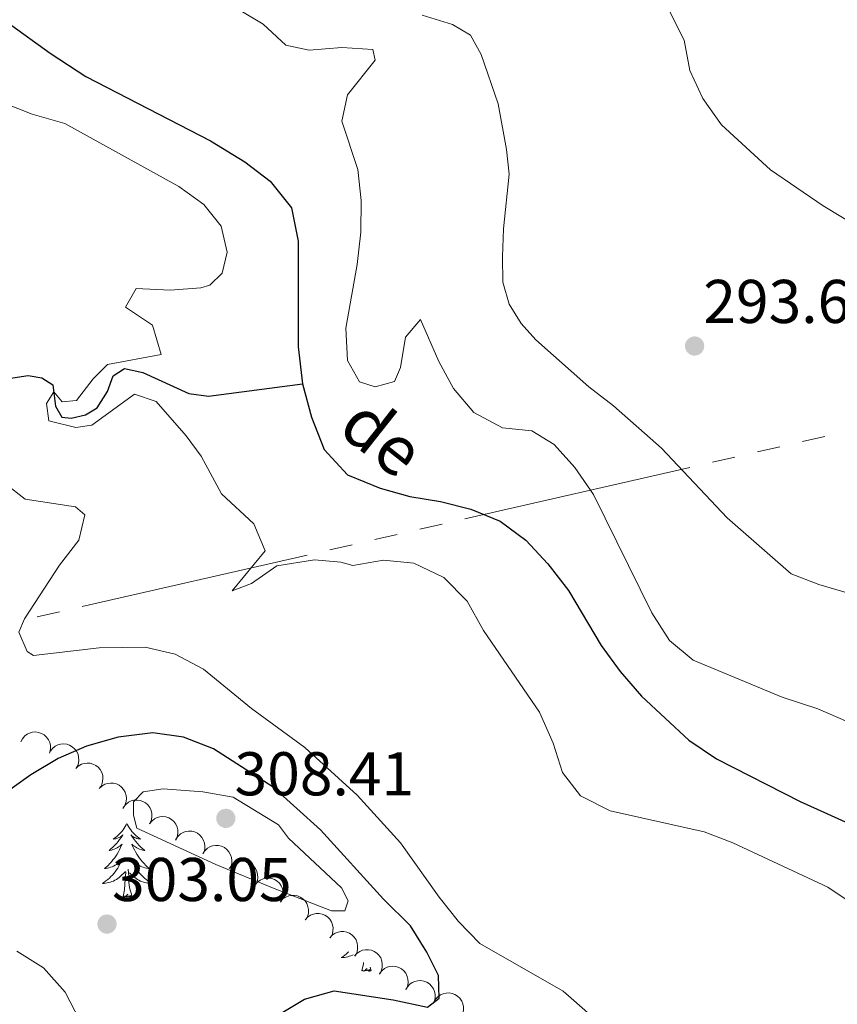
# Model space of a CAD drawing. Units: metres. Extents: x 597033 to 601530, y 687280 to 690313.
# Drawn here: x 599383 to 599515, y 689212 to 689372 of the extents above; entities that cross this region are included whole.
import ezdxf

# ---------------------------------------------------------------- set-up
doc = ezdxf.new("R2010")
doc.units = ezdxf.units.M
doc.header["$MEASUREMENT"] = 0
doc.linetypes.add('DGN Style 3', pattern=[78.51725, 56.08375, -22.4335])
for name, color, linetype, lineweight in [('Carátula', 7, 'Continuous', 0), ('Elementos auxiliares', 7, 'Continuous', 0), ('Entidades rústicas y varios', 7, 'Continuous', 0), ('Hidrografía', 7, 'Continuous', 0), ('Líneas de conducción', 7, 'Continuous', 0), ('Relieve y altimetría', 7, 'Continuous', 0), ('Textos de rotulación', 7, 'Continuous', 0)]:
    doc.layers.add(name, color=color, linetype=linetype, lineweight=lineweight)
doc.styles.add('Style-Arial', font='txt')
doc.styles.add('Style-timesi', font='timesi.shx', dxfattribs={"bigfont": 'timesibig.shx'})

# ---------------------------------------------------------------- blocks, each defined once
blk = doc.blocks.new('5PATER_363')
at = {"layer": 'Relieve y altimetría', "linetype": 'Continuous', "lineweight": 0}
h = blk.add_hatch(color=250, dxfattribs=at)
edge = h.paths.add_edge_path()
edge.add_ellipse((0, 0), major_axis=(-1.1, -1.11), ratio=0.999422, start_angle=0, end_angle=360)
blk = doc.blocks.new('5PATER_364')
at = {"layer": 'Relieve y altimetría', "linetype": 'Continuous', "lineweight": 0}
h = blk.add_hatch(color=250, dxfattribs=at)
edge = h.paths.add_edge_path()
edge.add_ellipse((0, 0), major_axis=(-1.1, -1.11), ratio=0.999422, start_angle=0, end_angle=360)
blk = doc.blocks.new('5PATER_374')
at = {"layer": 'Relieve y altimetría', "linetype": 'Continuous', "lineweight": 0}
h = blk.add_hatch(color=250, dxfattribs=at)
edge = h.paths.add_edge_path()
edge.add_ellipse((0, 0), major_axis=(-1.1, -1.11), ratio=0.999422, start_angle=0, end_angle=360)

msp = doc.modelspace()

# ---------------------------------------------------------------- linework, layer by layer
at = {"layer": 'Carátula', "color": 7, "linetype": 'Continuous', "lineweight": 0}
msp.add_3dface([(597075.045, 687279.999), (601529.591, 687343.338), (601487.365, 690313.05), (597032.819, 690249.711)], dxfattribs=at)
msp.add_3dface([(597075.045, 687279.999), (601529.591, 687343.338), (601487.365, 690313.05), (597032.819, 690249.711)], dxfattribs=at)
at = {"layer": 'Elementos auxiliares', "color": 250, "linetype": 'Continuous', "lineweight": 0}
msp.add_3dface([(597937.88, 687686.35), (597905.57, 689999.52), (601337.18, 690048.34), (601370.62, 687735.16)], dxfattribs=at)
at = {"layer": 'Entidades rústicas y varios', "color": 92, "linetype": 'Continuous', "lineweight": 0, "flags": 128}
for points, elevation in [([(599382.683, 689254.395), (599382.942, 689254.893), (599383.33, 689255.332), (599383.717, 689255.62), (599384.12, 689255.81), (599384.594, 689255.946), (599385.084, 689255.984), (599385.572, 689255.924), (599386.046, 689255.758), (599386.486, 689255.506), (599386.864, 689255.168), (599387.186, 689254.72), (599387.373, 689254.286), (599387.493, 689253.806), (599387.524, 689253.314), (599387.461, 689252.939), (599387.338, 689252.57)], 309.14), ([(599387.484, 689252.862), (599387.829, 689253.306), (599388.29, 689253.667), (599388.722, 689253.881), (599389.153, 689253.995), (599389.643, 689254.044), (599390.133, 689253.992), (599390.601, 689253.846), (599391.038, 689253.597), (599391.426, 689253.27), (599391.737, 689252.869), (599391.972, 689252.371), (599392.078, 689251.91), (599392.109, 689251.416), (599392.051, 689250.927), (599391.922, 689250.569), (599391.734, 689250.228)], 309.14), ([(599391.612, 689250.063), (599392.019, 689250.45), (599392.529, 689250.738), (599392.988, 689250.885), (599393.431, 689250.933), (599393.924, 689250.908), (599394.4, 689250.783), (599394.841, 689250.568), (599395.235, 689250.257), (599395.57, 689249.875), (599395.817, 689249.432), (599395.976, 689248.904), (599396.011, 689248.433), (599395.968, 689247.94), (599395.837, 689247.465), (599395.655, 689247.13), (599395.419, 689246.822)], 309.249), ([(599395.418, 689246.823), (599395.825, 689247.211), (599396.335, 689247.498), (599396.794, 689247.645), (599397.237, 689247.694), (599397.73, 689247.668), (599398.206, 689247.544), (599398.647, 689247.328), (599399.041, 689247.017), (599399.376, 689246.636), (599399.623, 689246.193), (599399.782, 689245.665), (599399.817, 689245.193), (599399.774, 689244.7), (599399.643, 689244.226), (599399.461, 689243.891), (599399.225, 689243.582)], 309.39), ([(599399.372, 689243.783), (599399.722, 689244.222), (599400.188, 689244.578), (599400.623, 689244.786), (599401.055, 689244.895), (599401.546, 689244.937), (599402.034, 689244.88), (599402.501, 689244.727), (599402.934, 689244.473), (599403.318, 689244.141), (599403.624, 689243.736), (599403.854, 689243.235), (599403.954, 689242.773), (599403.978, 689242.279), (599403.914, 689241.79), (599403.78, 689241.434), (599403.589, 689241.096)], 309.33), ([(599403.588, 689241.096), (599403.938, 689241.536), (599404.404, 689241.891), (599404.839, 689242.1), (599405.271, 689242.209), (599405.762, 689242.251), (599406.25, 689242.193), (599406.717, 689242.041), (599407.15, 689241.787), (599407.534, 689241.455), (599407.84, 689241.05), (599408.07, 689240.549), (599408.17, 689240.087), (599408.194, 689239.592), (599408.131, 689239.104), (599407.996, 689238.747), (599407.805, 689238.409)], 309.237), ([(599407.85, 689238.573), (599408.164, 689239.038), (599408.601, 689239.429), (599409.018, 689239.672), (599409.44, 689239.814), (599409.926, 689239.895), (599410.418, 689239.876), (599410.895, 689239.76), (599411.347, 689239.541), (599411.756, 689239.241), (599412.092, 689238.861), (599412.361, 689238.38), (599412.497, 689237.927), (599412.56, 689237.436), (599412.535, 689236.944), (599412.429, 689236.578), (599412.265, 689236.226)], 308.602), ([(599412.224, 689236.248), (599412.538, 689236.714), (599412.975, 689237.105), (599413.391, 689237.347), (599413.814, 689237.49), (599414.3, 689237.57), (599414.792, 689237.551), (599415.269, 689237.436), (599415.721, 689237.217), (599416.129, 689236.916), (599416.466, 689236.537), (599416.735, 689236.055), (599416.871, 689235.602), (599416.934, 689235.112), (599416.909, 689234.62), (599416.803, 689234.254), (599416.639, 689233.902)], 307.919), ([(599416.528, 689233.813), (599416.872, 689234.258), (599417.332, 689234.621), (599417.763, 689234.836), (599418.194, 689234.951), (599418.684, 689235.001), (599419.174, 689234.951), (599419.643, 689234.806), (599420.08, 689234.558), (599420.469, 689234.233), (599420.781, 689233.832), (599421.018, 689233.335), (599421.125, 689232.874), (599421.157, 689232.38), (599421.101, 689231.891), (599420.972, 689231.533), (599420.786, 689231.192)], 307.199), ([(599420.718, 689231.184), (599421.081, 689231.613), (599421.558, 689231.954), (599421.998, 689232.15), (599422.434, 689232.246), (599422.926, 689232.273), (599423.413, 689232.201), (599423.874, 689232.035), (599424.3, 689231.768), (599424.674, 689231.425), (599424.967, 689231.011), (599425.182, 689230.503), (599425.268, 689230.038), (599425.278, 689229.543), (599425.2, 689229.057), (599425.055, 689228.705), (599424.853, 689228.373)], 306.477), ([(599424.855, 689228.464), (599425.234, 689228.88), (599425.723, 689229.203), (599426.17, 689229.382), (599426.609, 689229.462), (599427.102, 689229.471), (599427.585, 689229.381), (599428.041, 689229.198), (599428.456, 689228.915), (599428.817, 689228.559), (599429.095, 689228.134), (599429.291, 689227.619), (599429.359, 689227.151), (599429.351, 689226.656), (599429.255, 689226.174), (599429.097, 689225.827), (599428.883, 689225.502)], 305.764), ([(599428.854, 689225.524), (599429.233, 689225.939), (599429.721, 689226.263), (599430.169, 689226.442), (599430.607, 689226.521), (599431.1, 689226.531), (599431.584, 689226.441), (599432.039, 689226.257), (599432.454, 689225.975), (599432.815, 689225.618), (599433.094, 689225.194), (599433.289, 689224.678), (599433.358, 689224.211), (599433.35, 689223.716), (599433.253, 689223.233), (599433.096, 689222.886), (599432.882, 689222.561)], 305.159), ([(599432.852, 689222.583), (599433.231, 689222.999), (599433.72, 689223.322), (599434.167, 689223.501), (599434.606, 689223.581), (599435.098, 689223.59), (599435.582, 689223.5), (599436.037, 689223.317), (599436.453, 689223.034), (599436.814, 689222.678), (599437.092, 689222.253), (599437.287, 689221.738), (599437.356, 689221.27), (599437.348, 689220.775), (599437.252, 689220.292), (599437.094, 689219.945), (599436.88, 689219.621)], 304.554), ([(599436.851, 689219.643), (599437.229, 689220.058), (599437.718, 689220.381), (599438.166, 689220.561), (599438.604, 689220.64), (599439.097, 689220.65), (599439.581, 689220.559), (599440.036, 689220.376), (599440.451, 689220.094), (599440.812, 689219.737), (599441.09, 689219.313), (599441.286, 689218.797), (599441.355, 689218.329), (599441.346, 689217.835), (599441.25, 689217.352), (599441.092, 689217.005), (599440.879, 689216.68)], 303.95), ([(599440.921, 689216.778), (599441.262, 689217.225), (599441.72, 689217.59), (599442.151, 689217.807), (599442.581, 689217.924), (599443.071, 689217.977), (599443.561, 689217.929), (599444.03, 689217.786), (599444.468, 689217.54), (599444.859, 689217.216), (599445.173, 689216.818), (599445.412, 689216.321), (599445.522, 689215.861), (599445.556, 689215.368), (599445.502, 689214.878), (599445.375, 689214.519), (599445.191, 689214.177)], 303.518), ([(599445.149, 689214.122), (599445.425, 689214.612), (599445.829, 689215.037), (599446.225, 689215.311), (599446.635, 689215.487), (599447.113, 689215.606), (599447.605, 689215.627), (599448.089, 689215.55), (599448.557, 689215.368), (599448.989, 689215.101), (599449.355, 689214.749), (599449.661, 689214.291), (599449.833, 689213.85), (599449.935, 689213.366), (599449.95, 689212.874), (599449.873, 689212.5), (599449.738, 689212.136)], 303.175), ([(599449.729, 689212.14), (599450.005, 689212.63), (599450.409, 689213.054), (599450.806, 689213.329), (599451.215, 689213.505), (599451.693, 689213.624), (599452.185, 689213.644), (599452.67, 689213.567), (599453.138, 689213.385), (599453.569, 689213.118), (599453.935, 689212.767), (599454.241, 689212.308), (599454.413, 689211.868), (599454.516, 689211.384), (599454.53, 689210.891), (599454.454, 689210.518), (599454.318, 689210.154)], 302.873)]:
    msp.add_lwpolyline(points, dxfattribs=dict(at, elevation=elevation))
for points in [[(599399.909, 689241.118), (599399.798, 689240.899), (599399.643, 689240.624), (599399.475, 689240.358), (599399.293, 689240.101), (599399.099, 689239.853), (599398.892, 689239.615), (599398.673, 689239.389), (599398.443, 689239.173), (599398.203, 689238.97), (599397.952, 689238.779), (599397.692, 689238.601), (599397.891, 689238.624), (599398.094, 689238.662), (599398.293, 689238.717), (599398.488, 689238.786), (599398.677, 689238.871), (599398.858, 689238.97), (599399.032, 689239.082), (599399.237, 689239.273), (599399.196, 689239.208), (599398.966, 689238.863), (599398.723, 689238.527), (599398.467, 689238.201), (599398.199, 689237.885), (599397.919, 689237.58), (599397.627, 689237.286), (599397.324, 689237.003), (599397.011, 689236.732), (599397.135, 689236.755), (599397.381, 689236.813), (599397.623, 689236.886), (599397.859, 689236.974), (599398.09, 689237.077), (599398.313, 689237.195), (599398.529, 689237.326), (599398.736, 689237.471), (599398.933, 689237.628), (599399.12, 689237.798), (599399.032, 689237.576), (599398.876, 689237.215), (599398.705, 689236.861), (599398.52, 689236.514), (599398.32, 689236.174), (599398.108, 689235.843), (599397.881, 689235.521), (599397.642, 689235.209), (599397.391, 689234.906), (599397.127, 689234.614), (599396.852, 689234.333), (599396.565, 689234.063), (599396.268, 689233.805), (599396.464, 689233.83), (599396.731, 689233.877), (599396.994, 689233.94), (599397.253, 689234.019), (599397.508, 689234.113), (599397.756, 689234.221), (599397.997, 689234.344), (599398.231, 689234.482), (599398.456, 689234.632), (599398.672, 689234.796), (599398.878, 689234.972), (599399.073, 689235.16), (599398.932, 689234.833), (599398.777, 689234.512), (599398.608, 689234.198), (599398.425, 689233.893), (599398.228, 689233.596), (599398.018, 689233.308), (599397.795, 689233.03), (599397.56, 689232.762), (599397.314, 689232.504), (599397.056, 689232.259), (599396.787, 689232.025), (599396.508, 689231.803), (599396.219, 689231.594), (599395.929, 689231.403), (599396.194, 689231.412), (599396.457, 689231.437), (599396.719, 689231.478), (599396.978, 689231.535), (599397.233, 689231.607), (599397.483, 689231.694), (599397.727, 689231.797), (599397.965, 689231.913), (599398.195, 689232.044), (599398.417, 689232.189), (599398.63, 689232.347), (599398.833, 689232.517), (599399.681, 689233.316)], [(599399.909, 689241.118), (599400.02, 689240.899), (599400.175, 689240.624), (599400.343, 689240.358), (599400.525, 689240.101), (599400.719, 689239.853), (599400.926, 689239.615), (599401.145, 689239.389), (599401.375, 689239.173), (599401.615, 689238.97), (599401.866, 689238.779), (599402.126, 689238.601), (599401.927, 689238.624), (599401.724, 689238.662), (599401.525, 689238.717), (599401.33, 689238.786), (599401.141, 689238.871), (599400.96, 689238.97), (599400.786, 689239.082), (599400.581, 689239.273), (599400.622, 689239.208), (599400.852, 689238.863), (599401.095, 689238.527), (599401.351, 689238.201), (599401.619, 689237.885), (599401.899, 689237.58), (599402.191, 689237.286), (599402.494, 689237.003), (599402.807, 689236.732), (599402.683, 689236.755), (599402.437, 689236.813), (599402.195, 689236.886), (599401.959, 689236.974), (599401.728, 689237.077), (599401.505, 689237.195), (599401.289, 689237.326), (599401.082, 689237.471), (599400.885, 689237.628), (599400.698, 689237.798), (599400.786, 689237.576), (599400.942, 689237.215), (599401.113, 689236.861), (599401.298, 689236.514), (599401.498, 689236.174), (599401.71, 689235.843), (599401.937, 689235.521), (599402.176, 689235.209), (599402.427, 689234.906), (599402.691, 689234.614), (599402.966, 689234.333), (599403.253, 689234.063), (599403.55, 689233.805), (599403.354, 689233.83), (599403.087, 689233.877), (599402.824, 689233.94), (599402.565, 689234.019), (599402.31, 689234.113), (599402.062, 689234.221), (599401.821, 689234.344), (599401.587, 689234.482), (599401.362, 689234.632), (599401.146, 689234.796), (599400.94, 689234.972), (599400.745, 689235.16), (599400.886, 689234.833), (599401.041, 689234.512), (599401.21, 689234.198), (599401.393, 689233.893), (599401.59, 689233.596), (599401.8, 689233.308), (599402.023, 689233.03), (599402.258, 689232.762), (599402.504, 689232.504), (599402.762, 689232.259), (599403.031, 689232.025), (599403.31, 689231.803), (599403.599, 689231.594), (599403.889, 689231.403), (599403.624, 689231.412), (599403.361, 689231.437), (599403.099, 689231.478), (599402.84, 689231.535), (599402.585, 689231.607), (599402.335, 689231.694), (599402.091, 689231.797), (599401.853, 689231.913), (599401.623, 689232.044), (599401.401, 689232.189), (599401.188, 689232.347), (599400.985, 689232.517), (599400.327, 689233.137)], [(599400.76, 689229.267), (599400.331, 689230.707), (599400.24, 689231.611), (599400.194, 689232.56), (599400.092, 689233.724)], [(599399.29, 689229.267), (599399.535, 689230.385), (599399.648, 689232.127), (599399.696, 689232.56), (599399.759, 689233.283)], [(599400.76, 689229.267), (599400.586, 689229.199), (599400.567, 689229.438), (599400.377, 689229.216), (599400.256, 689229.419), (599400.135, 689229.311), (599399.865, 689229.257), (599400.061, 689229.65), (599399.676, 689229.27), (599399.488, 689229.216), (599399.447, 689229.378), (599399.29, 689229.267)], [(599435.92, 689220.327), (599435.822, 689220.234), (599435.553, 689220), (599435.274, 689219.778), (599434.985, 689219.569), (599434.695, 689219.378), (599434.96, 689219.387), (599435.223, 689219.412), (599435.485, 689219.453), (599435.744, 689219.51), (599435.999, 689219.582), (599436.249, 689219.669), (599436.493, 689219.772), (599436.602, 689219.825)], [(599438.056, 689217.242), (599438.301, 689218.36), (599438.314, 689218.566)], [(599439.526, 689217.242), (599439.352, 689217.174), (599439.333, 689217.413), (599439.143, 689217.191), (599439.022, 689217.394), (599438.901, 689217.286), (599438.631, 689217.232), (599438.827, 689217.625), (599438.442, 689217.245), (599438.254, 689217.191), (599438.213, 689217.353), (599438.056, 689217.242)], [(599439.526, 689217.242), (599439.361, 689217.797)]]:
    msp.add_lwpolyline(points, dxfattribs=at)
at = {"layer": 'Entidades rústicas y varios', "color": 92, "linetype": 'Continuous', "lineweight": 0}
msp.add_polyline3d([(599526.75, 689275.657, 293.689), (599512.183, 689279.923, 293.464), (599507.732, 689281.675, 293.239), (599497.3, 689290.753, 292.88), (599486.688, 689302.033, 293.06), (599478.864, 689308.909, 293.06), (599474.862, 689312.009, 293.06), (599466.273, 689319.649, 293.374), (599463.89, 689322.256, 293.419), (599461.956, 689325.402, 293.194), (599460.921, 689328.998, 293.015), (599460.875, 689333.089, 292.925), (599461.008, 689337.629, 293.284), (599461.949, 689346.486, 293.374), (599461.499, 689350.531, 293.419), (599460.148, 689357.903, 293.869), (599457.403, 689365.905, 293.824), (599455.694, 689369.051, 293.824), (599452.727, 689370.803, 293.824), (599447.826, 689372.33, 293.464)], dxfattribs=at)
at = {"layer": 'Hidrografía', "color": 142, "linetype": 'DGN Style 3', "lineweight": 25}
for points in [[(599377.943, 689372.965, 287.684), (599387.476, 689366.124, 287.562), (599393.232, 689362.35, 287.562), (599413.464, 689351.926, 287.562), (599419.04, 689348.512, 287.562), (599423.176, 689345.366, 287.652), (599426.594, 689341.051, 287.652), (599427.675, 689335.657, 287.652), (599427.68, 689318.485, 287.742), (599428.401, 689312.461, 287.742)], [(599377.117, 689312.787, 290.506), (599383.86, 689313.823, 290.282), (599386.108, 689313.464, 290.192), (599387.906, 689312.341, 290.102), (599388.312, 689308.834, 289.787), (599389.346, 689307.081, 289.787), (599390.875, 689306.902, 289.742), (599393.167, 689307.442, 289.652), (599395.1, 689308.612, 289.337), (599396.763, 689311.219, 289.113), (599397.661, 689313.782, 289.158), (599399.504, 689314.952, 289.158), (599402.516, 689314.323, 288.978), (599409.934, 689310.909, 288.708), (599413.126, 689310.505, 288.528), (599428.401, 689312.461, 287.742)], [(599428.401, 689312.461, 287.742), (599429.841, 689307.067, 287.742), (599431.91, 689301.853, 287.742), (599435.688, 689297.718, 287.652), (599440.993, 689295.562, 287.652), (599445.849, 689294.215, 287.562), (599450.794, 689293.407, 287.472), (599455.739, 689292.15, 287.382), (599460.505, 689290.173, 287.382), (599464.642, 689287.117, 287.382), (599468.239, 689283.252, 287.292), (599471.567, 689278.938, 287.292), (599476.874, 689270.038, 287.292), (599479.932, 689265.813, 287.382), (599483.44, 689261.769, 287.382), (599491.084, 689254.668, 287.382), (599495.581, 689251.612, 287.292), (599509.159, 689244.694, 287.292), (599516.982, 689241.189, 287.292)]]:
    msp.add_polyline3d(points, dxfattribs=at)
at = {"layer": 'Líneas de conducción', "color": 6, "linetype": 'Continuous', "lineweight": 0}
for p, q in [((599513.184, 689303.956), (599509.532, 689303.119)), ((599505.879, 689302.281), (599502.226, 689301.444)), ((599498.573, 689300.607), (599494.921, 689299.77)), ((599491.268, 689298.932), (599454.741, 689290.56)), ((599451.088, 689289.723), (599447.436, 689288.886)), ((599443.783, 689288.048), (599440.13, 689287.211)), ((599436.478, 689286.374), (599432.825, 689285.537)), ((599429.172, 689284.699), (599392.645, 689276.327)), ((599388.993, 689275.49), (599385.34, 689274.653))]:
    msp.add_line(p, q, dxfattribs=at)
at = {"layer": 'Relieve y altimetría', "color": 30, "linetype": 'Continuous', "lineweight": 0, "flags": 128}
for points, elevation in [([(599418.152, 689373.198), (599422.018, 689370.862), (599425.706, 689367.446), (599429.482, 689366.638), (599434.787, 689367.089), (599439.822, 689366.731), (599440.182, 689365.023), (599435.688, 689359.357)], 290), ([(599488.029, 689372.851), (599490.323, 689368.267), (599491.269, 689363.322), (599493.364, 689358.784), (599496.382, 689354.532), (599504.355, 689347.232), (599512.899, 689341.391), (599521.756, 689335.999)], 295), ([(599535.227, 689216.346), (599513.645, 689230.815), (599498.268, 689238.003), (599493.594, 689239.774), (599478.319, 689243.185), (599473.541, 689245.632), (599470.573, 689249.413), (599469.106, 689254.194), (599466.884, 689259.212), (599457.799, 689272.426), (599455.101, 689277.19), (599451.323, 689281.055), (599446.468, 689283.392), (599441.522, 689283.84), (599436.588, 689283.028), (599434.599, 689283.568), (599430.374, 689283.926), (599424.26, 689282.935), (599420.125, 689280.057), (599416.979, 689278.887), (599422.371, 689285.362), (599420.501, 689289.771), (599415.239, 689294.654), (599411.937, 689300.734), (599409.509, 689304.06), (599404.652, 689309.633), (599401.145, 689310.8), (599394.224, 689305.763), (599391.617, 689305.403), (599387.211, 689306.481), (599386.85, 689309.268), (599388.037, 689311.205), (599389.387, 689309.587), (599391.724, 689309.768), (599394.42, 689313.275), (599396.757, 689315.614), (599405.478, 689317.234), (599404.038, 689321.999), (599399.667, 689324.947), (599401.429, 689327.932), (599406.913, 689327.664), (599411.881, 689328.06), (599413.387, 689328.475), (599415.364, 689330.454), (599416.172, 689333.871), (599415.182, 689338.096), (599412.394, 689341.602), (599408.311, 689344.49), (599389.851, 689354.71), (599384.518, 689356.249), (599379.876, 689358.104)], 290), ([(599435.688, 689359.357), (599434.79, 689355.131), (599437.386, 689347.283), (599437.936, 689342.248), (599437.874, 689337.096), (599437.268, 689331.825), (599435.43, 689321.506), (599435.701, 689316.291), (599437.68, 689312.785), (599440.198, 689311.977), (599443.344, 689312.877), (599444.332, 689315.125), (599445.146, 689320.051), (599447.567, 689322.948), (599450.536, 689316.116), (599452.907, 689311.715), (599456.234, 689307.855), (599460.879, 689305.33), (599465.644, 689304.881), (599469.241, 689302.635), (599472.574, 689298.909), (599475.627, 689294.545), (599485.073, 689275.307), (599487.951, 689270.813), (599491.807, 689267.618), (599506.253, 689261.656), (599512.05, 689259.761), (599516.906, 689257.605)], 290), ([(599475.081, 689210.093), (599470.696, 689213.945), (599457.207, 689221.673), (599453.714, 689225.251), (599450.593, 689229.186), (599444.292, 689237.971), (599437.268, 689245.754), (599428.787, 689253.492), (599420.153, 689259.783), (599412.329, 689266.165), (599407.743, 689268.591), (599402.876, 689269.747), (599395.426, 689269.666), (599384.759, 689268.394), (599383.738, 689269.033), (599382.388, 689272.18), (599383.286, 689274.338), (599388.948, 689283.061), (599392.094, 689287.107), (599393.082, 689291.243), (599391.553, 689292.502), (599383.371, 689293.758), (599380.223, 689296.275)], 295), ([(599405.78, 689246.784), (599412.21, 689246.25), (599417.144, 689245.382), (599424.491, 689240.926), (599426.146, 689238.752), (599434.723, 689230.716), (599435.795, 689228.573), (599435.26, 689226.965), (599433.116, 689226.964), (599423.798, 689230.564), (599414.358, 689234.461), (599401.494, 689240.352), (599400.958, 689242.496), (599400.957, 689244.639), (599402.564, 689246.247), (599405.78, 689246.784)], 305), ([(599386.365, 689217.713), (599382.06, 689220.429)], 305), ([(599392.257, 689209.147), (599389.871, 689213.753), (599386.365, 689217.713)], 305)]:
    msp.add_lwpolyline(points, dxfattribs=dict(at, elevation=elevation))
at = {"layer": 'Relieve y altimetría', "color": 30, "linetype": 'Continuous', "lineweight": 30, "elevation": 300, "flags": 128}
msp.add_lwpolyline([(599419.542, 689207.114), (599428.711, 689212.601), (599433.527, 689213.955), (599443.096, 689212.515), (599448.671, 689211.348), (599450.559, 689212.787), (599450.468, 689216.473), (599448.578, 689220.249), (599445.955, 689224.509), (599441.563, 689228.878), (599431.31, 689240.114), (599423.637, 689247.042), (599413.954, 689253.235), (599409.098, 689255.122), (599404.14, 689255.852), (599398.489, 689255.119), (599393.364, 689253.679), (599388.773, 689251.701), (599384.316, 689249.031), (599375.75, 689242.95)], dxfattribs=at)

# ---------------------------------------------------------------- block references
at = {"layer": 'Relieve y altimetría', "color": 250, "linetype": 'Continuous', "lineweight": 0}
for name, p in [('5PATER_374', (599492.038, 689318.62, 293.612)), ('5PATER_363', (599415.963, 689241.964, 308.41)), ('5PATER_364', (599396.676, 689224.81, 303.051))]:
    msp.add_blockref(name, p, dxfattribs=at)

# ---------------------------------------------------------------- texts
at = {"layer": 'Textos de rotulación', "color": 250, "linetype": 'Continuous', "lineweight": 0, "style": 'Style-Arial'}
for s, p in [('293.61', (599493.446, 689322.355, 293.612)), ('308.41', (599417.371, 689245.699, 308.41)), ('303.05', (599397.49, 689228.545, 303.051))]:
    msp.add_text(s, height=7, dxfattribs=at).set_placement(p)
at = {"layer": 'Textos de rotulación', "color": 142, "linetype": 'Continuous', "lineweight": 0, "style": 'Style-timesi'}
msp.add_text('de', height=8, rotation=321.642, dxfattribs=at).set_placement((599433.895, 689304.711, 287.652))

doc.saveas('drawing.dxf')
